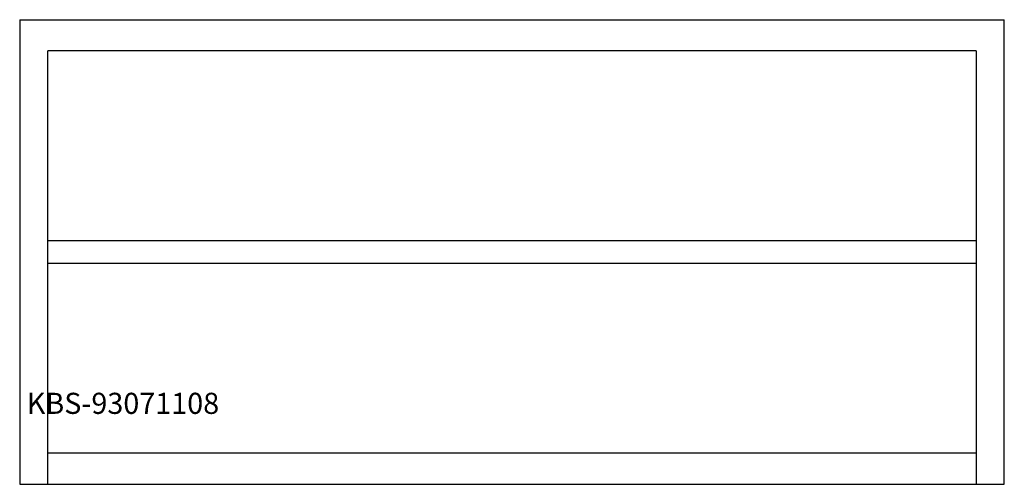
# Model space of a CAD drawing. Units: millimetres. Extents: x 0 to 1400, y 0 to 660.
import ezdxf

# ---------------------------------------------------------------- set-up
doc = ezdxf.new("R2010")
doc.units = ezdxf.units.MM
doc.header["$MEASUREMENT"] = 0
doc.linetypes.add('AUSGEZOGEN', pattern=[0, 0])
doc.layers.get('0').update_dxf_attribs({"color": 1, "linetype": 'AUSGEZOGEN', "true_color": 0xff0000})
doc.layers.add('200', color=7, linetype='AUSGEZOGEN')
doc.layers.add('550', color=2, linetype='AUSGEZOGEN', true_color=0xffff00)
doc.styles.get("Standard").update_dxf_attribs({"font": 'TXT.SHX'})

# ---------------------------------------------------------------- blocks, each defined once
blk = doc.blocks.new('GER_BLOCK_00001')
at = {"layer": '200', "linetype": 'AUSGEZOGEN'}
for p, q in [((0, 660), (0, 0)), ((0, 660), (1400, 660)), ((1400, 0), (1400, 660)), ((40, 0), (40, 616)), ((1360, 616), (40, 616)), ((1360, 616), (1360, 0)), ((40, 346.5), (1360, 346.5)), ((1360, 313.5), (40, 313.5)), ((1360, 44), (40, 44)), ((0, 0), (1400, 0))]:
    blk.add_line(p, q, dxfattribs=at)
blk.add_attdef('', (0, 0), '', height=1)

msp = doc.modelspace()

# ---------------------------------------------------------------- block references
at = {"layer": '200'}
msp.add_blockref('GER_BLOCK_00001', (0, 0), dxfattribs=at)

# ---------------------------------------------------------------- texts
at = {"layer": '550', "flags": 1}
msp.add_attdef('KBS-93071108', (10, 100), '', height=30, dxfattribs=at)

doc.saveas('drawing.dxf')
